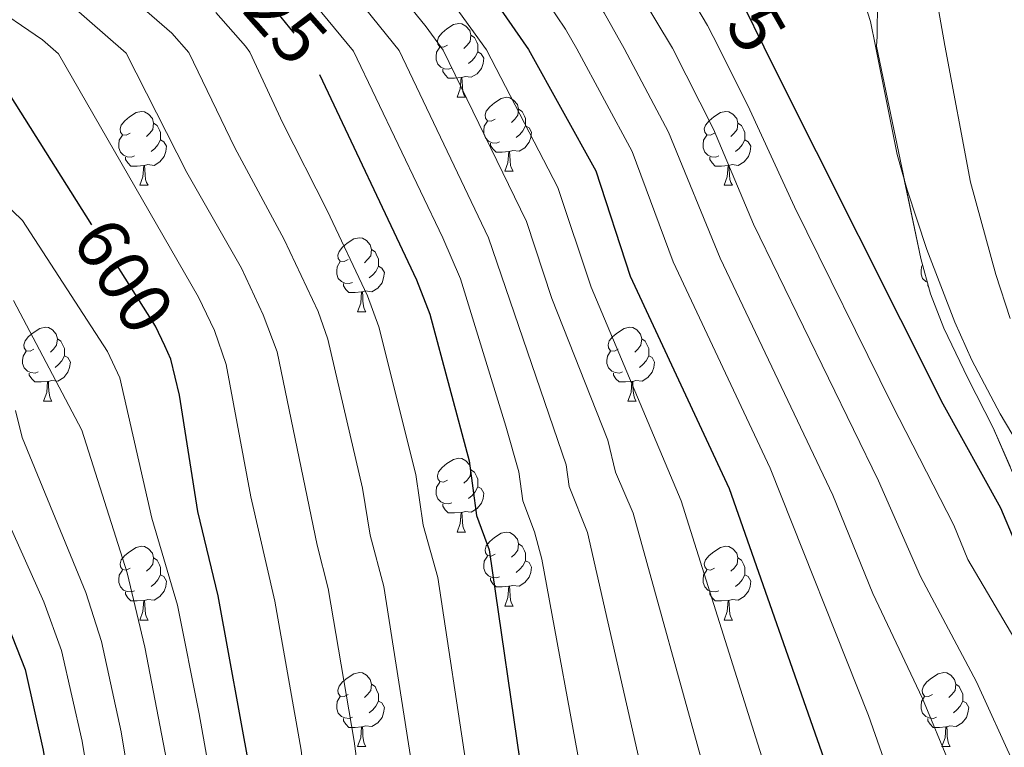
# Model space of a CAD drawing. Extents: x 595639 to 600136, y 784442 to 787476.
# Drawn here: x 596696 to 596829, y 787031 to 787130 of the extents above; entities that cross this region are included whole.
import ezdxf
from ezdxf.enums import TextEntityAlignment as Align

# ---------------------------------------------------------------- set-up
doc = ezdxf.new("R2010")
doc.units = 0
doc.header["$MEASUREMENT"] = 0
doc.linetypes.add('DGN Style 3', pattern=[59.334772, 42.38198, -16.952792])
doc.linetypes.add('DGN Style 5', pattern=[29.667386, 12.714594, -16.952792])
for name, color, linetype in [('Nivel 22', 7, 'Continuous'), ('Nivel 35', 7, 'Continuous'), ('Nivel 36', 7, 'Continuous'), ('Nivel 4', 7, 'Continuous'), ('Nivel 41', 7, 'Continuous'), ('Nivel 49', 7, 'Continuous'), ('Nivel 5', 7, 'Continuous'), ('Nivel 57', 7, 'Continuous'), ('Nivel 61', 7, 'Continuous'), ('Nivel 63', 7, 'Continuous')]:
    doc.layers.add(name, color=color, linetype=linetype)
doc.styles.add('Style-ariali', font='ariali.shx', dxfattribs={"bigfont": 'arialibig.shx'})
doc.linetypes.add('5zonar', pattern='A,-5,[1,dgnlstyle.shx,S=0.08,R=0,X=0,Y=0],-5', length=10)

msp = doc.modelspace()

# ---------------------------------------------------------------- linework, layer by layer
at = {"layer": 'Nivel 22', "color": 25, "linetype": 'DGN Style 5', "lineweight": 30, "flags": 128}
for points, elevation in [([(596796.726, 787126.326), (596793.963, 787131.914), (596789.022, 787140.515)], 675), ([(596724.308, 787137.605), (596727.214, 787134.769), (596731.092, 787130.384), (596734.847, 787125.738), (596736.336, 787122.595)], 625), ([(596715.357, 787085.785), (596714.109, 787088.487), (596705.417, 787102.206)], 600)]:
    msp.add_lwpolyline(points, dxfattribs=dict(at, elevation=elevation))
at = {"layer": 'Nivel 35', "color": 92, "linetype": '5zonar', "lineweight": 0, "ltscale": 0.5}
msp.add_polyline3d([(596812.109, 787132.664, 686.135), (596812.055, 787127.783, 686.202), (596811.981, 787126.472, 686.283), (596817.985, 787097.641, 687.623), (596819.299, 787092.841, 687.743), (596821.1, 787088.193, 687.654), (596824.361, 787081.403, 687.146), (596827.811, 787074.695, 686.212), (596831.77, 787065.61, 684.349)], dxfattribs=at)
at = {"layer": 'Nivel 36', "color": 92, "linetype": 'Continuous', "lineweight": 0, "flags": 128}
for points in [[(596753.736, 787126.581), (596753.206, 787126.316), (596752.676, 787126.371), (596752.411, 787126.741), (596752.356, 787127.166), (596752.516, 787127.686), (596752.996, 787128.281), (596753.631, 787128.811), (596754.531, 787129.396), (596755.276, 787129.556), (596755.701, 787129.501), (596756.231, 787129.186), (596756.761, 787128.601), (596756.921, 787127.961), (596756.811, 787127.111), (596756.386, 787126.581), (596755.966, 787126.156)], [(596756.921, 787127.961), (596757.396, 787127.646), (596757.711, 787127.006), (596757.871, 787126.686), (596757.871, 787126.106), (596757.871, 787125.681), (596757.501, 787124.991), (596757.081, 787124.511), (596756.601, 787124.091)], [(596754.321, 787123.501), (596753.896, 787123.341), (596753.311, 787123.401), (596752.836, 787123.611), (596752.411, 787124.036), (596752.196, 787124.621), (596752.196, 787125.041), (596752.251, 787125.626), (596752.676, 787126.316)], [(596757.871, 787125.681), (596758.326, 787125.431), (596758.671, 787124.816), (596758.561, 787124.091), (596758.351, 787123.451), (596757.766, 787122.711), (596756.971, 787122.231), (596756.121, 787122.336), (596755.691, 787122.206)], [(596755.581, 787122.206), (596754.691, 787122.121), (596753.846, 787122.121), (596753.421, 787122.551), (596753.101, 787123.026), (596753.101, 787123.341)], [(596755.036, 787119.521), (596755.471, 787120.681), (596755.581, 787122.206), (596755.691, 787122.206), (596755.726, 787121.621), (596755.761, 787120.936), (596755.831, 787120.321), (596755.946, 787119.921), (596756.161, 787119.521)], [(596755.036, 787119.521), (596756.161, 787119.521)], [(596760.211, 787116.546), (596759.681, 787116.281), (596759.151, 787116.336), (596758.886, 787116.706), (596758.831, 787117.131), (596758.991, 787117.651), (596759.471, 787118.246), (596760.106, 787118.776), (596761.006, 787119.361), (596761.751, 787119.521), (596762.176, 787119.466), (596762.706, 787119.151), (596763.236, 787118.566), (596763.396, 787117.926), (596763.286, 787117.076), (596762.861, 787116.546), (596762.441, 787116.121)], [(596763.396, 787117.926), (596763.871, 787117.611), (596764.186, 787116.971), (596764.346, 787116.651), (596764.346, 787116.071), (596764.346, 787115.646), (596763.976, 787114.956), (596763.556, 787114.476), (596763.076, 787114.056)], [(596710.656, 787114.641), (596710.126, 787114.376), (596709.596, 787114.431), (596709.331, 787114.801), (596709.276, 787115.226), (596709.436, 787115.746), (596709.916, 787116.341), (596710.551, 787116.871), (596711.451, 787117.456), (596712.196, 787117.616), (596712.621, 787117.561), (596713.151, 787117.246), (596713.681, 787116.661), (596713.841, 787116.021), (596713.731, 787115.171), (596713.306, 787114.641), (596712.886, 787114.216)], [(596789.983, 787114.641), (596789.453, 787114.376), (596788.923, 787114.431), (596788.658, 787114.801), (596788.603, 787115.226), (596788.763, 787115.746), (596789.243, 787116.341), (596789.878, 787116.871), (596790.778, 787117.456), (596791.523, 787117.616), (596791.948, 787117.561), (596792.478, 787117.246), (596793.008, 787116.661), (596793.168, 787116.021), (596793.058, 787115.171), (596792.633, 787114.641), (596792.213, 787114.216)], [(596713.841, 787116.021), (596714.316, 787115.706), (596714.631, 787115.066), (596714.791, 787114.746), (596714.791, 787114.166), (596714.791, 787113.741), (596714.421, 787113.051), (596714.001, 787112.571), (596713.521, 787112.151)], [(596760.796, 787113.466), (596760.371, 787113.306), (596759.786, 787113.366), (596759.311, 787113.576), (596758.886, 787114.001), (596758.671, 787114.586), (596758.671, 787115.006), (596758.726, 787115.591), (596759.151, 787116.281)], [(596764.346, 787115.646), (596764.801, 787115.396), (596765.146, 787114.781), (596765.036, 787114.056), (596764.826, 787113.416), (596764.241, 787112.676), (596763.446, 787112.196), (596762.596, 787112.301), (596762.166, 787112.171)], [(596793.168, 787116.021), (596793.643, 787115.706), (596793.958, 787115.066), (596794.118, 787114.746), (596794.118, 787114.166), (596794.118, 787113.741), (596793.748, 787113.051), (596793.328, 787112.571), (596792.848, 787112.151)], [(596711.241, 787111.561), (596710.816, 787111.401), (596710.231, 787111.461), (596709.756, 787111.671), (596709.331, 787112.096), (596709.116, 787112.681), (596709.116, 787113.101), (596709.171, 787113.686), (596709.596, 787114.376)], [(596714.791, 787113.741), (596715.246, 787113.491), (596715.591, 787112.876), (596715.481, 787112.151), (596715.271, 787111.511), (596714.686, 787110.771), (596713.891, 787110.291), (596713.041, 787110.396), (596712.611, 787110.266)], [(596790.568, 787111.561), (596790.143, 787111.401), (596789.558, 787111.461), (596789.083, 787111.671), (596788.658, 787112.096), (596788.443, 787112.681), (596788.443, 787113.101), (596788.498, 787113.686), (596788.923, 787114.376)], [(596794.118, 787113.741), (596794.573, 787113.491), (596794.918, 787112.876), (596794.808, 787112.151), (596794.598, 787111.511), (596794.013, 787110.771), (596793.218, 787110.291), (596792.368, 787110.396), (596791.938, 787110.266)], [(596762.056, 787112.171), (596761.166, 787112.086), (596760.321, 787112.086), (596759.896, 787112.516), (596759.576, 787112.991), (596759.576, 787113.306)], [(596712.501, 787110.266), (596711.611, 787110.181), (596710.766, 787110.181), (596710.341, 787110.611), (596710.021, 787111.086), (596710.021, 787111.401)], [(596761.511, 787109.486), (596761.946, 787110.646), (596762.056, 787112.171), (596762.166, 787112.171), (596762.201, 787111.586), (596762.236, 787110.901), (596762.306, 787110.286), (596762.421, 787109.886), (596762.636, 787109.486)], [(596791.828, 787110.266), (596790.938, 787110.181), (596790.093, 787110.181), (596789.668, 787110.611), (596789.348, 787111.086), (596789.348, 787111.401)], [(596711.956, 787107.581), (596712.391, 787108.741), (596712.501, 787110.266), (596712.611, 787110.266), (596712.646, 787109.681), (596712.681, 787108.996), (596712.751, 787108.381), (596712.866, 787107.981), (596713.081, 787107.581)], [(596791.283, 787107.581), (596791.718, 787108.741), (596791.828, 787110.266), (596791.938, 787110.266), (596791.973, 787109.681), (596792.008, 787108.996), (596792.078, 787108.381), (596792.193, 787107.981), (596792.408, 787107.581)], [(596761.511, 787109.486), (596762.636, 787109.486)], [(596711.956, 787107.581), (596713.081, 787107.581)], [(596791.283, 787107.581), (596792.408, 787107.581)], [(596740.233, 787097.498), (596739.703, 787097.233), (596739.173, 787097.288), (596738.908, 787097.658), (596738.853, 787098.083), (596739.013, 787098.603), (596739.493, 787099.198), (596740.128, 787099.728), (596741.028, 787100.313), (596741.773, 787100.473), (596742.198, 787100.418), (596742.728, 787100.103), (596743.258, 787099.518), (596743.418, 787098.878), (596743.308, 787098.028), (596742.883, 787097.498), (596742.463, 787097.073)], [(596743.418, 787098.878), (596743.893, 787098.563), (596744.208, 787097.923), (596744.368, 787097.603), (596744.368, 787097.023), (596744.368, 787096.598), (596743.998, 787095.908), (596743.578, 787095.428), (596743.098, 787095.008)], [(596740.818, 787094.418), (596740.393, 787094.258), (596739.808, 787094.318), (596739.333, 787094.528), (596738.908, 787094.953), (596738.693, 787095.538), (596738.693, 787095.958), (596738.748, 787096.543), (596739.173, 787097.233)], [(596744.368, 787096.598), (596744.823, 787096.348), (596745.168, 787095.733), (596745.058, 787095.008), (596744.848, 787094.368), (596744.263, 787093.628), (596743.468, 787093.148), (596742.618, 787093.253), (596742.188, 787093.123)], [(596818.862, 787094.439), (596818.66, 787094.528), (596818.235, 787094.953), (596818.02, 787095.538), (596818.02, 787095.958), (596818.075, 787096.543), (596818.221, 787096.78)], [(596742.078, 787093.123), (596741.188, 787093.038), (596740.343, 787093.038), (596739.918, 787093.468), (596739.598, 787093.943), (596739.598, 787094.258)], [(596819.047, 787093.762), (596818.925, 787093.943), (596818.925, 787094.207)], [(596741.533, 787090.438), (596741.968, 787091.598), (596742.078, 787093.123), (596742.188, 787093.123), (596742.223, 787092.538), (596742.258, 787091.853), (596742.328, 787091.238), (596742.443, 787090.838), (596742.658, 787090.438)], [(596741.533, 787090.438), (596742.658, 787090.438)], [(596697.597, 787085.358), (596697.067, 787085.093), (596696.537, 787085.148), (596696.272, 787085.518), (596696.217, 787085.943), (596696.377, 787086.463), (596696.857, 787087.058), (596697.492, 787087.588), (596698.392, 787088.173), (596699.137, 787088.333), (596699.562, 787088.278), (596700.092, 787087.963), (596700.622, 787087.378), (596700.782, 787086.738), (596700.672, 787085.888), (596700.247, 787085.358), (596699.827, 787084.933)], [(596776.924, 787085.358), (596776.394, 787085.093), (596775.864, 787085.148), (596775.599, 787085.518), (596775.544, 787085.943), (596775.704, 787086.463), (596776.184, 787087.058), (596776.819, 787087.588), (596777.719, 787088.173), (596778.464, 787088.333), (596778.889, 787088.278), (596779.419, 787087.963), (596779.949, 787087.378), (596780.109, 787086.738), (596779.999, 787085.888), (596779.574, 787085.358), (596779.154, 787084.933)], [(596700.782, 787086.738), (596701.257, 787086.423), (596701.572, 787085.783), (596701.732, 787085.463), (596701.732, 787084.883), (596701.732, 787084.458), (596701.362, 787083.768), (596700.942, 787083.288), (596700.462, 787082.868)], [(596780.109, 787086.738), (596780.584, 787086.423), (596780.899, 787085.783), (596781.059, 787085.463), (596781.059, 787084.883), (596781.059, 787084.458), (596780.689, 787083.768), (596780.269, 787083.288), (596779.789, 787082.868)], [(596698.182, 787082.278), (596697.757, 787082.118), (596697.172, 787082.178), (596696.697, 787082.388), (596696.272, 787082.813), (596696.057, 787083.398), (596696.057, 787083.818), (596696.112, 787084.403), (596696.537, 787085.093)], [(596701.732, 787084.458), (596702.187, 787084.208), (596702.532, 787083.593), (596702.422, 787082.868), (596702.212, 787082.228), (596701.627, 787081.488), (596700.832, 787081.008), (596699.982, 787081.113), (596699.552, 787080.983)], [(596777.509, 787082.278), (596777.084, 787082.118), (596776.499, 787082.178), (596776.024, 787082.388), (596775.599, 787082.813), (596775.384, 787083.398), (596775.384, 787083.818), (596775.439, 787084.403), (596775.864, 787085.093)], [(596781.059, 787084.458), (596781.514, 787084.208), (596781.859, 787083.593), (596781.749, 787082.868), (596781.539, 787082.228), (596780.954, 787081.488), (596780.159, 787081.008), (596779.309, 787081.113), (596778.879, 787080.983)], [(596699.442, 787080.983), (596698.552, 787080.898), (596697.707, 787080.898), (596697.282, 787081.328), (596696.962, 787081.803), (596696.962, 787082.118)], [(596778.769, 787080.983), (596777.879, 787080.898), (596777.034, 787080.898), (596776.609, 787081.328), (596776.289, 787081.803), (596776.289, 787082.118)], [(596698.897, 787078.298), (596699.332, 787079.458), (596699.442, 787080.983), (596699.552, 787080.983), (596699.587, 787080.398), (596699.622, 787079.713), (596699.692, 787079.098), (596699.807, 787078.698), (596700.022, 787078.298)], [(596778.224, 787078.298), (596778.659, 787079.458), (596778.769, 787080.983), (596778.879, 787080.983), (596778.914, 787080.398), (596778.949, 787079.713), (596779.019, 787079.098), (596779.134, 787078.698), (596779.349, 787078.298)], [(596698.897, 787078.298), (596700.022, 787078.298)], [(596778.224, 787078.298), (596779.349, 787078.298)], [(596753.736, 787067.589), (596753.206, 787067.324), (596752.676, 787067.379), (596752.411, 787067.749), (596752.356, 787068.174), (596752.516, 787068.694), (596752.996, 787069.289), (596753.631, 787069.819), (596754.531, 787070.404), (596755.276, 787070.564), (596755.701, 787070.509), (596756.231, 787070.194), (596756.761, 787069.609), (596756.921, 787068.969), (596756.811, 787068.119), (596756.386, 787067.589), (596755.966, 787067.164)], [(596756.921, 787068.969), (596757.396, 787068.654), (596757.711, 787068.014), (596757.871, 787067.694), (596757.871, 787067.114), (596757.871, 787066.689), (596757.501, 787065.999), (596757.081, 787065.519), (596756.601, 787065.099)], [(596754.321, 787064.509), (596753.896, 787064.349), (596753.311, 787064.409), (596752.836, 787064.619), (596752.411, 787065.044), (596752.196, 787065.629), (596752.196, 787066.049), (596752.251, 787066.634), (596752.676, 787067.324)], [(596757.871, 787066.689), (596758.326, 787066.439), (596758.671, 787065.824), (596758.561, 787065.099), (596758.351, 787064.459), (596757.766, 787063.719), (596756.971, 787063.239), (596756.121, 787063.344), (596755.691, 787063.214)], [(596755.581, 787063.214), (596754.691, 787063.129), (596753.846, 787063.129), (596753.421, 787063.559), (596753.101, 787064.034), (596753.101, 787064.349)], [(596755.036, 787060.529), (596755.471, 787061.689), (596755.581, 787063.214), (596755.691, 787063.214), (596755.726, 787062.629), (596755.761, 787061.944), (596755.831, 787061.329), (596755.946, 787060.929), (596756.161, 787060.529)], [(596755.036, 787060.529), (596756.161, 787060.529)], [(596760.211, 787057.554), (596759.681, 787057.289), (596759.151, 787057.344), (596758.886, 787057.714), (596758.831, 787058.139), (596758.991, 787058.659), (596759.471, 787059.254), (596760.106, 787059.784), (596761.006, 787060.369), (596761.751, 787060.529), (596762.176, 787060.474), (596762.706, 787060.159), (596763.236, 787059.574), (596763.396, 787058.934), (596763.286, 787058.084), (596762.861, 787057.554), (596762.441, 787057.129)], [(596763.396, 787058.934), (596763.871, 787058.619), (596764.186, 787057.979), (596764.346, 787057.659), (596764.346, 787057.079), (596764.346, 787056.654), (596763.976, 787055.964), (596763.556, 787055.484), (596763.076, 787055.064)], [(596710.656, 787055.649), (596710.126, 787055.384), (596709.596, 787055.439), (596709.331, 787055.809), (596709.276, 787056.234), (596709.436, 787056.754), (596709.916, 787057.349), (596710.551, 787057.879), (596711.451, 787058.464), (596712.196, 787058.624), (596712.621, 787058.569), (596713.151, 787058.254), (596713.681, 787057.669), (596713.841, 787057.029), (596713.731, 787056.179), (596713.306, 787055.649), (596712.886, 787055.224)], [(596789.983, 787055.649), (596789.453, 787055.384), (596788.923, 787055.439), (596788.658, 787055.809), (596788.603, 787056.234), (596788.763, 787056.754), (596789.243, 787057.349), (596789.878, 787057.879), (596790.778, 787058.464), (596791.523, 787058.624), (596791.948, 787058.569), (596792.478, 787058.254), (596793.008, 787057.669), (596793.168, 787057.029), (596793.058, 787056.179), (596792.633, 787055.649), (596792.213, 787055.224)], [(596713.841, 787057.029), (596714.316, 787056.714), (596714.631, 787056.074), (596714.791, 787055.754), (596714.791, 787055.174), (596714.791, 787054.749), (596714.421, 787054.059), (596714.001, 787053.579), (596713.521, 787053.159)], [(596760.796, 787054.474), (596760.371, 787054.314), (596759.786, 787054.374), (596759.311, 787054.584), (596758.886, 787055.009), (596758.671, 787055.594), (596758.671, 787056.014), (596758.726, 787056.599), (596759.151, 787057.289)], [(596764.346, 787056.654), (596764.801, 787056.404), (596765.146, 787055.789), (596765.036, 787055.064), (596764.826, 787054.424), (596764.241, 787053.684), (596763.446, 787053.204), (596762.596, 787053.309), (596762.166, 787053.179)], [(596793.168, 787057.029), (596793.643, 787056.714), (596793.958, 787056.074), (596794.118, 787055.754), (596794.118, 787055.174), (596794.118, 787054.749), (596793.748, 787054.059), (596793.328, 787053.579), (596792.848, 787053.159)], [(596711.241, 787052.569), (596710.816, 787052.409), (596710.231, 787052.469), (596709.756, 787052.679), (596709.331, 787053.104), (596709.116, 787053.689), (596709.116, 787054.109), (596709.171, 787054.694), (596709.596, 787055.384)], [(596790.568, 787052.569), (596790.143, 787052.409), (596789.558, 787052.469), (596789.083, 787052.679), (596788.658, 787053.104), (596788.443, 787053.689), (596788.443, 787054.109), (596788.498, 787054.694), (596788.923, 787055.384)], [(596714.791, 787054.749), (596715.246, 787054.499), (596715.591, 787053.884), (596715.481, 787053.159), (596715.271, 787052.519), (596714.686, 787051.779), (596713.891, 787051.299), (596713.041, 787051.404), (596712.611, 787051.274)], [(596762.056, 787053.179), (596761.166, 787053.094), (596760.321, 787053.094), (596759.896, 787053.524), (596759.576, 787053.999), (596759.576, 787054.314)], [(596794.118, 787054.749), (596794.573, 787054.499), (596794.918, 787053.884), (596794.808, 787053.159), (596794.598, 787052.519), (596794.013, 787051.779), (596793.218, 787051.299), (596792.368, 787051.404), (596791.938, 787051.274)], [(596712.501, 787051.274), (596711.611, 787051.189), (596710.766, 787051.189), (596710.341, 787051.619), (596710.021, 787052.094), (596710.021, 787052.409)], [(596761.511, 787050.494), (596761.946, 787051.654), (596762.056, 787053.179), (596762.166, 787053.179), (596762.201, 787052.594), (596762.236, 787051.909), (596762.306, 787051.294), (596762.421, 787050.894), (596762.636, 787050.494)], [(596791.828, 787051.274), (596790.938, 787051.189), (596790.093, 787051.189), (596789.668, 787051.619), (596789.348, 787052.094), (596789.348, 787052.409)], [(596711.956, 787048.589), (596712.391, 787049.749), (596712.501, 787051.274), (596712.611, 787051.274), (596712.646, 787050.689), (596712.681, 787050.004), (596712.751, 787049.389), (596712.866, 787048.989), (596713.081, 787048.589)], [(596791.283, 787048.589), (596791.718, 787049.749), (596791.828, 787051.274), (596791.938, 787051.274), (596791.973, 787050.689), (596792.008, 787050.004), (596792.078, 787049.389), (596792.193, 787048.989), (596792.408, 787048.589)], [(596761.511, 787050.494), (596762.636, 787050.494)], [(596711.956, 787048.589), (596713.081, 787048.589)], [(596791.283, 787048.589), (596792.408, 787048.589)], [(596740.233, 787038.506), (596739.703, 787038.241), (596739.173, 787038.296), (596738.908, 787038.666), (596738.853, 787039.091), (596739.013, 787039.611), (596739.493, 787040.206), (596740.128, 787040.736), (596741.028, 787041.321), (596741.773, 787041.481), (596742.198, 787041.426), (596742.728, 787041.111), (596743.258, 787040.526), (596743.418, 787039.886), (596743.308, 787039.036), (596742.883, 787038.506), (596742.463, 787038.081)], [(596819.56, 787038.506), (596819.03, 787038.241), (596818.5, 787038.296), (596818.235, 787038.666), (596818.18, 787039.091), (596818.34, 787039.611), (596818.82, 787040.206), (596819.455, 787040.736), (596820.355, 787041.321), (596821.1, 787041.481), (596821.525, 787041.426), (596822.055, 787041.111), (596822.585, 787040.526), (596822.745, 787039.886), (596822.635, 787039.036), (596822.21, 787038.506), (596821.79, 787038.081)], [(596743.418, 787039.886), (596743.893, 787039.571), (596744.208, 787038.931), (596744.368, 787038.611), (596744.368, 787038.031), (596744.368, 787037.606), (596743.998, 787036.916), (596743.578, 787036.436), (596743.098, 787036.016)], [(596822.745, 787039.886), (596823.22, 787039.571), (596823.535, 787038.931), (596823.695, 787038.611), (596823.695, 787038.031), (596823.695, 787037.606), (596823.325, 787036.916), (596822.905, 787036.436), (596822.425, 787036.016)], [(596740.818, 787035.426), (596740.393, 787035.266), (596739.808, 787035.326), (596739.333, 787035.536), (596738.908, 787035.961), (596738.693, 787036.546), (596738.693, 787036.966), (596738.748, 787037.551), (596739.173, 787038.241)], [(596744.368, 787037.606), (596744.823, 787037.356), (596745.168, 787036.741), (596745.058, 787036.016), (596744.848, 787035.376), (596744.263, 787034.636), (596743.468, 787034.156), (596742.618, 787034.261), (596742.188, 787034.131)], [(596820.145, 787035.426), (596819.72, 787035.266), (596819.135, 787035.326), (596818.66, 787035.536), (596818.235, 787035.961), (596818.02, 787036.546), (596818.02, 787036.966), (596818.075, 787037.551), (596818.5, 787038.241)], [(596823.695, 787037.606), (596824.15, 787037.356), (596824.495, 787036.741), (596824.385, 787036.016), (596824.175, 787035.376), (596823.59, 787034.636), (596822.795, 787034.156), (596821.945, 787034.261), (596821.515, 787034.131)], [(596742.078, 787034.131), (596741.188, 787034.046), (596740.343, 787034.046), (596739.918, 787034.476), (596739.598, 787034.951), (596739.598, 787035.266)], [(596821.405, 787034.131), (596820.515, 787034.046), (596819.67, 787034.046), (596819.245, 787034.476), (596818.925, 787034.951), (596818.925, 787035.266)], [(596741.533, 787031.446), (596741.968, 787032.606), (596742.078, 787034.131), (596742.188, 787034.131), (596742.223, 787033.546), (596742.258, 787032.861), (596742.328, 787032.246), (596742.443, 787031.846), (596742.658, 787031.446)], [(596820.86, 787031.446), (596821.295, 787032.606), (596821.405, 787034.131), (596821.515, 787034.131), (596821.55, 787033.546), (596821.585, 787032.861), (596821.655, 787032.246), (596821.77, 787031.846), (596821.985, 787031.446)], [(596741.533, 787031.446), (596742.658, 787031.446)], [(596820.86, 787031.446), (596821.985, 787031.446)]]:
    msp.add_lwpolyline(points, dxfattribs=at)
at = {"layer": 'Nivel 4', "color": 25, "linetype": 'Continuous', "lineweight": 30, "flags": 128}
for points, elevation in [([(596536.09, 787118.923), (596547.389, 787123.952), (596556.282, 787127.396), (596605.54, 787141.931), (596614.576, 787143.768), (596621.544, 787144.514), (596628.466, 787144.521), (596637.536, 787143.938), (596650.341, 787142.163), (596658.167, 787140.307), (596668.035, 787137.024), (596673.184, 787134.984), (596688.611, 787126.792), (596690.774, 787125.318), (596705.417, 787102.206)], 600), ([(596749.759, 787145.472), (596751.542, 787143.74), (596758.758, 787134.663), (596764.743, 787126.023), (596773.896, 787109.529), (596778.545, 787095.266), (596791.989, 787066.431), (596805.123, 787028.934), (596808.919, 787016.276), (596810.481, 787004.996), (596809.97, 786980.466), (596808.819, 786962.922), (596805.235, 786932.528), (596805.453, 786922.63), (596806.109, 786916.845), (596806.958, 786914.5), (596808.517, 786911.833), (596810.752, 786909.566), (596813.153, 786908.301), (596818.265, 786907.117), (596830.843, 786907.112)], 650), ([(596830.821, 787059.154), (596828.872, 787063.768), (596821.039, 787077.871), (596798.106, 787123.576), (596796.726, 787126.326)], 675), ([(596736.336, 787122.595), (596749.539, 787094.757), (596751.326, 787090.105), (596756.675, 787070.2), (596757.663, 787062.807), (596759.384, 787058.108), (596763.978, 787026.671), (596764.432, 787017.645), (596765.326, 787012.719), (596765.986, 786984.725), (596765.272, 786979.776), (596765.418, 786973.179), (596764.796, 786964.102), (596762.636, 786950.049), (596755.846, 786921.887), (596755.134, 786916.937), (596751.087, 786899.609), (596748.56, 786878.895)], 625), ([(596736.194, 786750.401), (596724.937, 786799.289), (596720.202, 786821.227), (596719.321, 786828.814), (596718.846, 786850.223), (596720.409, 786878.818), (596721.36, 786885.43), (596722.586, 786904.743), (596727.671, 786933.371), (596729.805, 786950.428), (596730.843, 786977.912), (596730.372, 786997.64), (596726.989, 787027.808), (596722.611, 787051.877), (596719.836, 787063.35), (596717.352, 787079.129), (596716.181, 787084.001), (596715.357, 787085.785)], 600), ([(596693.892, 787048.225), (596694.064, 787047.873), (596696.394, 787041.883), (596698.833, 787030.952), (596703.869, 786998.623), (596705.407, 786982.216), (596705.918, 786959.159), (596705.1, 786946.509), (596705.222, 786941.019), (596701.427, 786914.022), (596700.39, 786903.558), (596698.378, 786891.442), (596697.717, 786883.183), (596693.813, 786861.127), (596693.386, 786855.625), (596690.482, 786837.985), (596689.135, 786824.742), (596689.529, 786806.657), (596690.248, 786798.984), (596693.451, 786654.606)], 575)]:
    msp.add_lwpolyline(points, dxfattribs=dict(at, elevation=elevation))
at = {"layer": 'Nivel 49', "color": 19, "linetype": 'Continuous', "lineweight": 0, "extrusion": (-0.183677, -0.541671, 0.820277), "elevation": -535444.45, "flags": 128}
msp.add_lwpolyline([(312358.141, 769071.934), (312155.748, 768984.277), (312230.649, 768727.073)], dxfattribs=at)
at = {"layer": 'Nivel 5', "color": 25, "linetype": 'Continuous', "lineweight": 0, "flags": 128}
for points, elevation in [([(596830.144, 787089.498), (596828.19, 787095.473), (596824.751, 787108.013), (596821.236, 787126.56), (596818.763, 787140.707), (596817.131, 787145.752), (596812.714, 787155.597), (596811.017, 787160.934), (596810.553, 787165.85)], 685), ([(596830.098, 786934.004), (596825.626, 786938.131), (596823.704, 786940.417), (596822.526, 786942.624), (596820.656, 786947.679), (596819.937, 786956.234), (596819.378, 787005.299), (596817.741, 787015.008), (596816.577, 787019.4), (596810.884, 787035.673), (596797.563, 787069.188), (596784.386, 787097.183), (596778.828, 787112.157), (596771.306, 787126.085), (596769.755, 787128.751), (596763.635, 787137.849), (596758.012, 787145.477), (596754.049, 787150.159), (596750.779, 787156.114), (596742.359, 787164.866)], 655), ([(596830.449, 786991.458), (596828.029, 787007.865), (596825.498, 787019.111), (596821.977, 787028.893), (596818.21, 787037.948), (596811.487, 787052.194), (596806.056, 787065.552), (596790.772, 787097.718), (596783.761, 787114.786), (596777.728, 787126.146), (596775.001, 787130.991), (596759.832, 787154.124), (596759.419, 787157.438), (596758.2, 787160.536), (596754.588, 787164.229), (596753.985, 787165.034)], 660), ([(596830.65, 787029.001), (596825.535, 787040.224), (596817.93, 787054.516), (596812.264, 787067.473), (596795.262, 787102.324), (596789.835, 787115.188), (596784.294, 787126.209), (596777.494, 787137.504), (596768.263, 787154.061), (596766.925, 787158.205), (596765.621, 787164.958), (596765.515, 787165.2)], 665), ([(596832.861, 787042.499), (596824.373, 787056.838), (596822.487, 787061.469), (596814.125, 787077.783), (596800.835, 787104.677), (596794.771, 787117.819), (596790.557, 787126.268), (596789.027, 787129.251), (596782.786, 787139.833), (596777.423, 787150.691), (596774.515, 787158.298), (596773.582, 787165.317)], 670), ([(596794.562, 787165.62), (596794.642, 787165.172), (596796.764, 787159.888), (596803.707, 787147.396), (596809.552, 787134.954), (596811.185, 787129.788), (596811.861, 787126.471), (596814.778, 787111.779), (596816.152, 787106.967), (596818.8, 787098.855), (596822.604, 787089.003), (596824.933, 787083.876), (596828.785, 787076.58), (596834.629, 787066.691)], 680), ([(596770.241, 787066.727), (596769.847, 787069.676), (596759.306, 787100.446), (596747.163, 787125.855), (596739.749, 787135.106), (596727.21, 787148.026), (596717.458, 787156.641), (596711.504, 787161.353), (596706.99, 787164.356)], 635), ([(596743.272, 787138.427), (596750.835, 787129.063), (596753.149, 787125.912), (596764.447, 787102.686), (596767.916, 787092.235), (596775.501, 787073.003), (596776.53, 787068.687), (596778.947, 787063.101), (596788.665, 787028.028), (596790.317, 787019.124), (596791.481, 787014.853), (596792.494, 787005.193), (596791.955, 786988.083), (596790.728, 786978.481), (596789.957, 786968.121), (596789.093, 786962.5), (596787.668, 786956.589), (596784.233, 786944.624), (596778.781, 786921.416), (596777.86, 786915.42), (596777.638, 786909.756), (596777.84, 786900.48), (596778.699, 786892.22)], 640), ([(596705.793, 787137.354), (596716.326, 787128.223), (596718.617, 787125.583), (596724.867, 787112.667), (596731.578, 787100.237), (596736.195, 787090.454), (596737.501, 787086.691), (596742.174, 787066.488), (596743.237, 787060.108), (596745.07, 787053.147), (596749.166, 787027.185), (596750.012, 787016.741), (596750.882, 787010.804), (596751.481, 787000.826), (596751.859, 786984.892), (596751.55, 786974.072), (596750.76, 786962.147), (596749.153, 786948.731), (596739.686, 786901.662), (596737.347, 786878.025)], 615), ([(596734.107, 787134.163), (596740.99, 787125.796), (596753.102, 787100.469), (596755.496, 787094.913), (596761.67, 787074.897), (596763.426, 787068.699), (596763.952, 787064.767), (596765.54, 787060.554), (596766.524, 787056.849), (596772.45, 787024.647), (596772.857, 787018.944), (596773.859, 787014.046), (596774.393, 787007.944), (596774.561, 786984.954), (596773.813, 786978.498), (596773.826, 786973.737), (596773.222, 786965.716), (596771.455, 786954.199), (596768.604, 786942.377), (596759.186, 786897.15)], 630), ([(596744.664, 786755.541), (596736.767, 786781.588), (596731.903, 786800.789), (596728.842, 786810.542), (596727.612, 786817.458), (596726.227, 786829.378), (596725.23, 786845.037), (596725.074, 786850.506), (596726.05, 786878.333), (596726.942, 786885.287), (596728.286, 786903.716), (596733.726, 786932.818), (596736.214, 786949.863), (596737.706, 786975.784), (596737.395, 786998.937), (596733.877, 787030.966), (596730.306, 787051.146), (596727.042, 787065.32), (596723.677, 787083.277), (596722.097, 787087.897), (596719.932, 787092.403), (596700.902, 787125.415), (596698.755, 787127.305), (596691.136, 787132.496)], 605), ([(596702.274, 787132.33), (596710.093, 787125.502), (596718.329, 787109.3), (596725.755, 787096.32), (596728.712, 787090.015), (596730.589, 787084.984), (596736.024, 787058.758), (596737.547, 787052.874), (596741.07, 787032.185), (596742.118, 787024.371), (596744.261, 787002.374), (596744.796, 786984.975), (596744.616, 786974.519), (596742.993, 786951.777), (596740.017, 786933.547), (596733.986, 786902.689), (596731.691, 786877.848)], 610), ([(596722.27, 787131.035), (596726.298, 787126.46), (596726.917, 787125.662), (596731.381, 787116.021), (596737.401, 787104.154), (596742.867, 787092.605), (596744.413, 787088.398), (596749.424, 787068.344), (596750.45, 787061.457), (596752.407, 787054.39), (596756.461, 787027.806), (596757.222, 787017.193), (596758.104, 787011.761), (596758.922, 786984.808), (596758.406, 786979.833), (596758.484, 786973.625), (596757.652, 786962.38), (596755.622, 786948.168), (596750.036, 786923.199), (596748.661, 786915.322), (596745.386, 786900.635), (596743.048, 786879.707)], 620), ([(596792.455, 786896.454), (596791, 786904.41), (596790.262, 786913.885), (596790.21, 786917.721), (596791.428, 786932.629), (596793.046, 786942.874), (596797.561, 786965.192), (596798.172, 786968.289), (596801.078, 786993.682), (596801.492, 787005.184), (596800.189, 787015.634), (596796.894, 787028.481), (596785.468, 787064.766), (596773.23, 787093.75), (596768.697, 787107.264), (596759.016, 787125.968), (596754.796, 787131.863)], 645), ([(596722.439, 786776.681), (596721.161, 786781.131), (596718.019, 786797.659), (596716.626, 786801.563), (596714.992, 786810.357), (596713.35, 786828.658), (596713.672, 786850.81), (596715.626, 786877.202), (596716.723, 786886.133), (596718.255, 786905.603), (596723.111, 786934.405), (596724.93, 786950.677), (596725.777, 786977.773), (596725.118, 786997.338), (596721.588, 787026.954), (596720.002, 787035.885), (596717.082, 787050.61), (596713.615, 787062.442), (596709.237, 787081.443), (596707.579, 787085.031), (596696.019, 787102.806), (596672.847, 787125.147)], 595), ([(596713.585, 786778.721), (596711.131, 786795.491), (596709.719, 786799.755), (596709.652, 786802.755), (596708.626, 786809.432), (596707.371, 786826), (596707.672, 786837.957), (596709.115, 786859.759), (596713.924, 786906.464), (596718.746, 786936.738), (596720.056, 786950.926), (596720.717, 786978.973), (596719.88, 786996.248), (596715.847, 787028.25), (596712.66, 787044.927), (596710.24, 787055.018), (596704.075, 787074.382), (596694.795, 787091.956)], 590), ([(596706.009, 786776.31), (596704.695, 786789.867), (596703.501, 786796.011), (596703.184, 786801.498), (596702.26, 786808.507), (596701.315, 786825.846), (596701.954, 786838.085), (596704.014, 786860.215), (596706.936, 786882.567), (596709.671, 786907.946), (596714.434, 786939.821), (596715.598, 786958.999), (596715.512, 786983.386), (596714.231, 787000.359), (596710.787, 787025.247), (596709.417, 787033.418), (596706.769, 787045.687), (596704.632, 787052.337), (596695.973, 787073.39), (596695.069, 787077.011)], 585), ([(596766.629, 786898.755), (596766.979, 786905.735), (596769.626, 786923.942), (596770.95, 786928.76), (596778.136, 786949.483), (596780.274, 786958.349), (596781.57, 786966.781), (596782.235, 786974.295), (596782.148, 786978.253), (596783.313, 786987.96), (596783.341, 787008.171), (596782.393, 787015.373), (596781.282, 787020.244), (596780.798, 787025.12), (596772.756, 787060.493), (596770.241, 787066.727)], 635), ([(596693.969, 787062.204), (596698.917, 787051.095), (596701.348, 787044.455), (596704.125, 787032.185), (596705.387, 787024.394), (596709.05, 786999.491), (596710.402, 786983.98), (596710.764, 786959.36), (596709.854, 786945.804), (596709.865, 786940.802), (596705.888, 786913.461), (596704.797, 786903.296), (596703.029, 786891.108), (596702.255, 786882.31), (596698.913, 786860.671), (596698.517, 786855.271), (596696.21, 786837.933), (596695.168, 786825.704), (596695.894, 786807.582), (596696.716, 786800.241), (596696.936, 786793.744), (596697.61, 786788.177), (596698.871, 786770.294)], 580)]:
    msp.add_lwpolyline(points, dxfattribs=dict(at, elevation=elevation))
at = {"layer": 'Nivel 57', "color": 92, "linetype": 'DGN Style 3', "lineweight": 0, "flags": 128}
msp.add_lwpolyline([(599931.751, 786352.625), (599923.23, 786931.996), (599919.13, 787210.72), (599796.901, 787208.956), (599295.352, 787201.716), (599299.434, 787195.736), (599302.106, 787191.279), (599304.926, 787184.605), (599305.435, 787181.164), (599304.848, 787179.031), (599303.67, 787176.943), (599299.968, 787172.157), (599298.527, 787170.792), (599296.925, 787169.827), (599294.916, 787169.033), (599289.192, 787167.194), (599284.264, 787166.174), (599279.399, 787166.19), (599277.052, 787166.754), (599263.884, 787172.19), (599250.073, 787178.14), (599241.365, 787181.214), (599224.837, 787186.802), (599215.506, 787190.327), (599209.51, 787193.275), (599198.647, 787200.32), (598742.102, 787193.731), (598739.436, 787193.692), (598437.046, 787189.327), (597674.362, 787178.319), (597669.453, 787178.248), (597577.004, 787176.913), (597573.999, 787176.87), (597532.47, 787176.271), (597426.26, 787174.738), (597364.464, 787173.846), (597353.753, 787173.691), (597204.694, 787171.54), (596977.884, 787168.266), (596974.281, 787168.214), (596868.305, 787166.684), (596871.889, 787163.824), (596882.477, 787154.299), (596885.833, 787150.897), (596892.264, 787143.602), (596898.151, 787135.715), (596903.638, 787127.345), (596922.321, 787102.627), (596926.798, 787096.238), (596929.471, 787091.682), (596931.598, 787087.003), (596932.929, 787082.299), (596933.216, 787079.969), (596933.185, 787077.393), (596932.707, 787075.113), (596931.822, 787072.834), (596928.091, 787065.993), (596926.94, 787063.708), (596926.061, 787061.42), (596923.225, 787051.288), (596918.961, 787035.062), (596916.884, 787028.111), (596913.344, 787017.795), (596910.645, 787010.743), (596907.604, 787003.898), (596904.125, 786997.477), (596902.002, 786994.212), (596899.271, 786990.483), (596893.41, 786983.612), (596887.105, 786977.192), (596882.149, 786972.431), (596878.762, 786969.189), (596869.154, 786960.074), (596854.767, 786947.07), (596847.214, 786940.598), (596841.931, 786936.536), (596833.567, 786931.148), (596822.841, 786925.014), (596818.247, 786922.749), (596813.157, 786920.953), (596807.877, 786919.924), (596805.261, 786919.789), (596800.266, 786920.465), (596797.963, 786921.35), (596795.84, 786922.648), (596793.937, 786924.398), (596792.42, 786926.63), (596791.578, 786928.991), (596791.246, 786931.52), (596791.345, 786934.158), (596792.525, 786939.533), (596795.582, 786946.962), (596799.082, 786953.548), (596807.913, 786968.883), (596811.107, 786975.333), (596812.014, 786977.354), (596812.915, 786979.31), (596814.702, 786983.076), (596819.936, 786994.121), (596821.637, 786998.056), (596822.48, 787000.128), (596826.975, 787012.513), (596832.703, 787031.234), (596834.376, 787038.467), (596834.969, 787045.727), (596834.804, 787050.576), (596834.235, 787055.406), (596833.3, 787060.195), (596831.77, 787065.61), (596827.811, 787074.695), (596824.361, 787081.403), (596821.1, 787088.193), (596819.299, 787092.841), (596817.985, 787097.641), (596811.981, 787126.472), (596812.055, 787127.783), (596812.109, 787132.664), (596812.368, 787135.123), (596812.983, 787139.998), (596812.796, 787144.825), (596812.054, 787147.224), (596810.167, 787150.313), (596808.224, 787152.419), (596806.058, 787154.147), (596803.744, 787155.464), (596801.354, 787156.337), (596798.962, 787156.736), (596796.414, 787156.588), (596794.143, 787155.924), (596787.322, 787152.643), (596783.158, 787151.087), (596781.04, 787150.222), (596777.006, 787148.437), (596773.171, 787147.02), (596769.454, 787146.502), (596767.613, 787146.745), (596765.771, 787147.413), (596762.539, 787149.647), (596760.843, 787151.294), (596757.566, 787155.132), (596755.958, 787157.178), (596753.351, 787160.477), (596750.493, 787164.493), (596750.243, 787164.98), (596535.48, 787161.88), (596538.661, 786938.023), (596553.361, 785903.657), (596554.351, 785833.979), (596555.242, 785771.302), (596556.475, 785684.508), (596556.591, 785676.372), (596558.614, 785534.053), (596559.469, 785473.839), (596563.456, 785193.304), (596563.493, 785190.727), (596568.36, 784848.24), (596596.241, 784848.642), (596604.501, 784848.761), (596609.099, 784848.827), (597630.534, 784863.566), (597932.21, 784867.919), (599953.16, 784897.08), (599948.737, 785197.769), (599938.443, 785897.681), (599938.106, 785920.598), (599934.977, 786133.312), (599934.94, 786135.812)], close=True, dxfattribs=at)
at = {"layer": 'Nivel 61', "color": 19, "linetype": 'Continuous', "lineweight": 0}
msp.add_3dface([(596568.36, 784848.24), (599953.16, 784897.08), (599919.13, 787210.72), (596535.48, 787161.88)], dxfattribs=at)
at = {"layer": 'Nivel 63', "color": 7, "linetype": 'Continuous', "lineweight": 0}
msp.add_3dface([(595681.599, 784441.599), (600136.131, 784505.874), (600093.281, 787475.576), (595638.748, 787411.301)], dxfattribs=at)

# ---------------------------------------------------------------- texts
at = {"layer": 'Nivel 41', "color": 25, "linetype": 'Continuous', "lineweight": 0, "style": 'Style-ariali'}
for s, rotation, p in [('675', 299.8768, (596793.057, 787133.49, 675)), ('625', 311.48886, (596730.07, 787131.539, 625)), ('600', 302.35892, (596709.772, 787095.331, 600))]:
    msp.add_text(s, height=7, rotation=rotation, dxfattribs=at).set_placement(p, align=Align.MIDDLE_CENTER)

doc.saveas('drawing.dxf')
